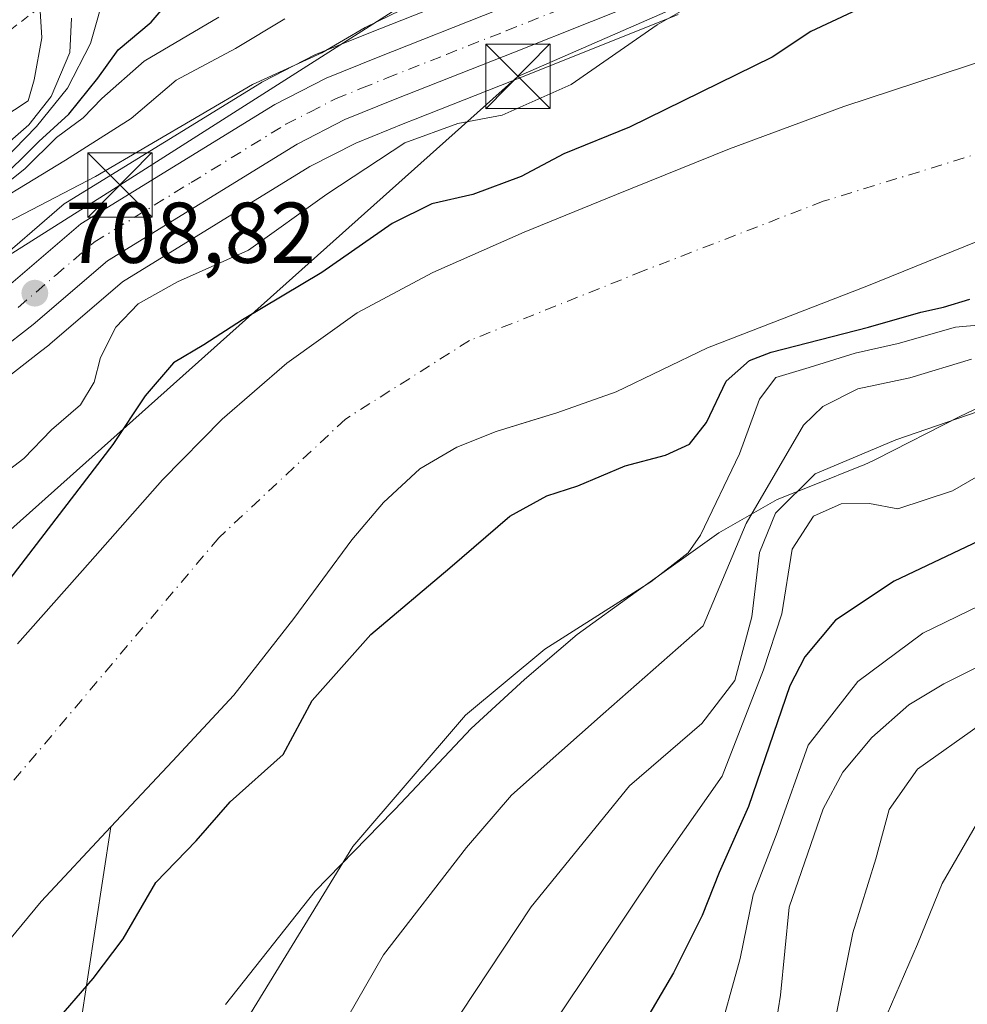
# Model space of a CAD drawing. Units: metres. Extents: x 641038 to 644485, y 4755329 to 4757713.
# Drawn here: x 642169 to 642279, y 4756177 to 4756291 of the extents above; entities that cross this region are included whole.
import ezdxf

# ---------------------------------------------------------------- set-up
doc = ezdxf.new("R2010")
doc.units = ezdxf.units.M
doc.header["$MEASUREMENT"] = 0
doc.linetypes.add('DGN Style 2', pattern=[1.6480167562047852, 0.988810053722871, -0.6592067024819142])
doc.linetypes.add('DGN Style 4', pattern=[2.6384748266838614, 1.318413404963828, -0.6592067024819142, 0.001648016756204785, -0.6592067024819142])
for name, color, linetype, lineweight in [('Arbolado forestal CxS', 92, 'Continuous', 0), ('Carretera de calzada única Cxs', 7, 'Continuous', 13), ('Carretera de calzada única eje', 7, 'DGN Style 4', 0), ('Corriente natural Cxs', 4, 'Continuous', 13), ('Corriente natural eje', 4, 'DGN Style 4', 0), ('Curva de nivel maestra', 30, 'Continuous', 30), ('Curva de nivel normal', 30, 'Continuous', 0), ('Escarpado lineal', 30, 'DGN Style 2', 0), ('Espacio natural protegido', 121, 'Continuous', 13), ('Espacio natural protegido CxS', 121, 'Continuous', 0), ('Matorral CxS', 135, 'Continuous', 0), ('Núcleo urbano CxS', 7, 'Continuous', 0), ('Punto de cota en terreno', 7, 'Continuous', 0), ('Rótulo de punto de cota en terreno', 7, 'Continuous', 0), ('Suelo desnudo CxS', 253, 'Continuous', 0), ('Tendido', 6, 'Continuous', 0), ('Torre de tendido puntual', 7, 'Continuous', 0)]:
    doc.layers.add(name, color=color, linetype=linetype, lineweight=lineweight)
doc.styles.add('Style-Arial', font='txt')

# ---------------------------------------------------------------- blocks, each defined once
blk = doc.blocks.new('*U25')
at = {"layer": 'Arbolado forestal CxS', "color": 92, "linetype": 'Continuous', "lineweight": 0}
blk.add_polyline3d([(642175.5982999997, 4756173.960300001, 699.9364999999962), (642179.1700999998, 4756197.200099999, 695.3347000000067), (642186.3400999998, 4756204.8301, 695.351800000004), (642193.4600999998, 4756212.4901, 695.3335999999981), (642200.4401000004, 4756221.4101, 695.2630000000064), (642207.1902000001, 4756230.550100001, 694.7314999999944), (642210.8800999997, 4756234.920100001, 694.5599999999977), (642215.1101000002, 4756238.8201, 694.4682999999932), (642219.4001000002, 4756241.3201, 694.5700999999972), (642223.9801000003, 4756243.170100001, 694.8269), (642227.8640000002, 4756244.3562, 695.1502999999939), (642231.0201000003, 4756245.3201, 695.3199000000022), (642237.9200999998, 4756247.770099999, 695.4425000000047), (642243.2401000002, 4756250.3201, 695.3029999999999), (642248.5601000005, 4756252.870100001, 695.6159000000043), (642267.1101000002, 4756260.0701, 695.6475999999967), (642275.7100999998, 4756263.550100001, 695.4784999999974), (642284.3101000005, 4756267.040100001, 695.5385999999999)], dxfattribs=at)
blk = doc.blocks.new('*U27')
at = {"layer": 'Suelo desnudo CxS', "color": 253, "linetype": 'Continuous', "lineweight": 0}
for points in [[(642284.3101000005, 4756267.040100001, 695.5385999999999), (642275.7100999998, 4756263.550100001, 695.4784999999974), (642267.1101000002, 4756260.0701, 695.6475999999967), (642248.5601000005, 4756252.870100001, 695.6159000000043), (642243.2401000002, 4756250.3201, 695.3029999999999), (642237.9200999998, 4756247.770099999, 695.4425000000047), (642231.0201000003, 4756245.3201, 695.3199000000022), (642227.8640000002, 4756244.3562, 695.1502999999939), (642223.9801000003, 4756243.170100001, 694.8269), (642219.4001000002, 4756241.3201, 694.5700999999972), (642215.1101000002, 4756238.8201, 694.4682999999932), (642210.8800999997, 4756234.920100001, 694.5599999999977), (642207.1902000001, 4756230.550100001, 694.7314999999944), (642200.4401000004, 4756221.4101, 695.2630000000064), (642193.4600999998, 4756212.4901, 695.3335999999981), (642186.3400999998, 4756204.8301, 695.351800000004), (642179.1700999998, 4756197.200099999, 695.3347000000067), (642171.0401, 4756188.520099999, 695.2307000000001), (642163.4301000005, 4756179.380100001, 695.0868999999948)], [(642168.3000999996, 4756218.4901, 697.0915999999997), (642176.7301000003, 4756228.0101, 697.1603999999934), (642185.1601, 4756237.550100001, 696.9896000000008), (642192.0900999998, 4756244.610099999, 696.837400000004), (642199.6300999997, 4756251.120100001, 697.0314000000071), (642207.8000999996, 4756256.950099999, 696.9630999999936), (642216.6001000004, 4756261.6601, 697.1609000000026), (642227.2401000002, 4756266.3201, 696.7706999999937), (642237.9700999996, 4756270.720100001, 696.4027999999962), (642251.1201, 4756276.040100001, 696.3395000000019), (642264.4101, 4756280.960100001, 696.1447000000044), (642284.4801000003, 4756287.550100001, 695.8389000000025), (642304.5500999996, 4756294.1501, 696.4664000000049)]]:
    blk.add_polyline3d(points, dxfattribs=at)
blk = doc.blocks.new('*U28')
at = {"layer": 'Corriente natural Cxs', "color": 4, "linetype": 'Continuous', "lineweight": 13}
for points in [[(642168.3000999996, 4756218.4901, 697.0915999999997), (642176.7301000003, 4756228.0101, 697.1603999999934), (642185.1601, 4756237.550100001, 696.9896000000008), (642192.0900999998, 4756244.610099999, 696.837400000004), (642199.6300999997, 4756251.120100001, 697.0314000000071), (642207.8000999996, 4756256.950099999, 696.9630999999936), (642216.6001000004, 4756261.6601, 697.1609000000026), (642227.2401000002, 4756266.3201, 696.7706999999937), (642237.9700999996, 4756270.720100001, 696.4027999999962), (642251.1201, 4756276.040100001, 696.3395000000019), (642264.4101, 4756280.960100001, 696.1447000000044), (642284.4801000003, 4756287.550100001, 695.8389000000025), (642304.5500999996, 4756294.1501, 696.4664000000049)], [(642284.3101000005, 4756267.040100001, 695.5385999999999), (642275.7100999998, 4756263.550100001, 695.4784999999974), (642267.1101000002, 4756260.0701, 695.6475999999967), (642248.5601000005, 4756252.870100001, 695.6159000000043), (642243.2401000002, 4756250.3201, 695.3029999999999), (642237.9200999998, 4756247.770099999, 695.4425000000047), (642231.0201000003, 4756245.3201, 695.3199000000022), (642223.9801000003, 4756243.170100001, 694.8269), (642219.4001000002, 4756241.3201, 694.5700999999972), (642215.1101000002, 4756238.8201, 694.4682999999932), (642210.8800999997, 4756234.920100001, 694.5599999999977), (642207.1901000004, 4756230.550100001, 694.7314999999944), (642200.4401000004, 4756221.4101, 695.2630000000064), (642193.4600999998, 4756212.4901, 695.3335999999981), (642186.3400999998, 4756204.8301, 695.351800000004), (642179.1700999998, 4756197.200099999, 695.3347000000067), (642171.0401, 4756188.520099999, 695.2307000000001), (642163.4301000005, 4756179.380100001, 695.0868999999948)]]:
    blk.add_polyline3d(points, dxfattribs=at)
blk = doc.blocks.new('5PATER')
at = {"layer": 'Punto de cota en terreno', "linetype": 'Continuous', "lineweight": 0}
h = blk.add_hatch(color=51, dxfattribs=at)
edge = h.paths.add_edge_path()
edge.add_ellipse((0, 0), major_axis=(-0.1095731443231308, -0.1110710700762829), ratio=0.9994222409660322, start_angle=0, end_angle=360)
blk = doc.blocks.new('5TTEND')
at = {"layer": 'Corriente natural Cxs', "color": 7, "linetype": 'Continuous', "lineweight": 0}
for p, q in [((-0.375, 0.3754), (0.375, -0.3746)), ((0.3720000000000001, 0.3784000000000001), (-0.3720000000000001, -0.3776))]:
    blk.add_line(p, q, dxfattribs=at)
at = {"layer": 'Corriente natural Cxs', "color": 7, "linetype": 'Continuous', "lineweight": 0, "flags": 128}
blk.add_lwpolyline([(-0.375, -0.3746), (0.375, -0.3746), (0.375, 0.3754), (-0.375, 0.3754), (-0.3720000000000001, -0.3776)], dxfattribs=at)

msp = doc.modelspace()

# ---------------------------------------------------------------- linework, layer by layer
at = {"layer": 'Arbolado forestal CxS', "color": 92, "linetype": 'Continuous', "lineweight": 0, "extrusion": (0.02917751220302215, 0.1898425298312539, 0.9813809080315921), "elevation": 922348.0876147018, "flags": 128}
msp.add_lwpolyline([(87785.39060413977, -4709073.593256927), (87785.39060413965, -4709049.634487708)], dxfattribs=at)
at = {"layer": 'Arbolado forestal CxS', "color": 92, "linetype": 'Continuous', "lineweight": 0}
for points in [[(642263.6593000004, 4756312.001499999, 711.8496000000015), (642256.5314999997, 4756309.2257, 710.7764000000025), (642256.3784999996, 4756309.1611, 710.7909999999974), (642240.7814999997, 4756302.069700001, 711.741399999999), (642223.0510999998, 4756294.977700001, 711.7753999999986), (642209.1467000004, 4756289.4759, 711.1589999999997), (642203.0673000002, 4756287.022100001, 711.7666000000027), (642202.8198999995, 4756286.9089, 711.7869000000064), (642196.8598999997, 4756283.848900001, 711.554999999993), (642196.7301000003, 4756283.778100001, 711.5509000000021), (642196.6596999997, 4756283.736300001, 711.5451999999932), (642174.0997000001, 4756269.876300001, 712.279800000004), (642173.7302999999, 4756269.6085, 712.1947999999975), (642164.7921000002, 4756261.954500001, 709.8000999999931), (642152.7339000005, 4756252.5689, 709.5984999999928), (642151.2500999998, 4756251.365499999, 709.9266999999965)], [(642223.0510999998, 4756294.977700001, 711.7753999999986), (642209.1467000004, 4756289.4759, 711.1589999999997), (642203.0673000002, 4756287.022100001, 711.7666000000027), (642202.8198999995, 4756286.9089, 711.7869000000064), (642196.8598999997, 4756283.848900001, 711.554999999993), (642196.7301000003, 4756283.778100001, 711.5509000000021), (642196.6596999997, 4756283.736300001, 711.5451999999932), (642174.0997000001, 4756269.876300001, 712.279800000004), (642173.7302999999, 4756269.6085, 712.1947999999975), (642164.7921000002, 4756261.954500001, 709.8000999999931)], [(642284.3101000005, 4756267.040100001, 695.5385999999999), (642275.7100999998, 4756263.550100001, 695.4784999999974), (642267.1101000002, 4756260.0701, 695.6475999999967), (642248.5601000005, 4756252.870100001, 695.6159000000043), (642243.2401000002, 4756250.3201, 695.3029999999999), (642237.9200999998, 4756247.770099999, 695.4425000000047), (642231.0201000003, 4756245.3201, 695.3199000000022), (642227.8640000002, 4756244.3562, 695.1502999999939), (642223.9801000003, 4756243.170100001, 694.8269), (642219.4001000002, 4756241.3201, 694.5700999999972), (642215.1101000002, 4756238.8201, 694.4682999999932), (642210.8800999997, 4756234.920100001, 694.5599999999977), (642207.1902000001, 4756230.550100001, 694.7314999999944), (642200.4401000004, 4756221.4101, 695.2630000000064), (642193.4600999998, 4756212.4901, 695.3335999999981), (642186.3400999998, 4756204.8301, 695.351800000004), (642179.1700999998, 4756197.200099999, 695.3347000000067)]]:
    msp.add_polyline3d(points, dxfattribs=at)
at = {"layer": 'Carretera de calzada única Cxs', "color": 7, "linetype": 'Continuous', "lineweight": 13}
for points in [[(642244.0301000001, 4756294.4301, 706.1842999999935), (642226.1201, 4756287.270099999, 707.2020000000048), (642212.2301000003, 4756281.790100001, 707.1297999999952), (642206.3901000004, 4756279.420100001, 707.3368000000046), (642200.8201000001, 4756276.5701, 707.5074000000022), (642178.7500999998, 4756263.0001, 708.1515000000073), (642170.1001000004, 4756255.5801, 708.625), (642157.8701, 4756246.0601, 709.3260000000009)], [(642244.0301000001, 4756294.4301, 706.1842999999935), (642226.1201, 4756287.270099999, 707.2020000000048), (642212.2301000003, 4756281.790100001, 707.1297999999952), (642206.3901000004, 4756279.420100001, 707.3368000000046), (642200.8201000001, 4756276.5701, 707.5074000000022), (642178.7500999998, 4756263.0001, 708.1515000000073), (642170.1001000004, 4756255.5801, 708.625), (642157.8701, 4756246.0601, 709.3260000000009)], [(641943.3701, 4756085.5101, 716.2063000000054), (641952.8000999996, 4756091.300100001, 717.3717000000034), (641969.5301000001, 4756100.920100001, 718.0200000000042), (641985.5000999998, 4756110.690099999, 718.652900000001), (642000.9200999998, 4756120.3101, 717.574299999993), (642012.0301000001, 4756126.840100001, 716.7829999999958), (642022.8201000001, 4756133.960100001, 716.053899999999), (642033.0701000001, 4756141.840100001, 715.249299999996), (642061.2801000001, 4756166.2401, 714.3515999999945), (642091.6401000004, 4756194.0101, 714.6784000000043), (642102.0500999996, 4756202.8101, 712.551099999997), (642129.6201, 4756228.360099999, 711.4179000000004), (642141.4801000003, 4756239.5801, 710.2262000000047), (642154.6001000004, 4756250.220100001, 709.3285000000033), (642166.6901000004, 4756259.630100001, 708.9722999999941), (642175.6700999998, 4756267.3201, 709.376900000003), (642198.2301000003, 4756281.1801, 708.4207000000025), (642204.1901000004, 4756284.2401, 708.6630000000005), (642210.2600999996, 4756286.690099999, 708.051099999997), (642224.1601, 4756292.190099999, 707.9823000000034)], [(642166.6901000004, 4756259.630100001, 708.9722999999941), (642175.6700999998, 4756267.3201, 709.376900000003), (642198.2301000003, 4756281.1801, 708.4207000000025), (642204.1901000004, 4756284.2401, 708.6630000000005), (642210.2600999996, 4756286.690099999, 708.051099999997), (642224.1601, 4756292.190099999, 707.9823000000034)]]:
    msp.add_polyline3d(points, dxfattribs=at)
at = {"layer": 'Carretera de calzada única eje', "color": 7, "linetype": 'DGN Style 4', "lineweight": 0}
msp.add_polyline3d([(642168.3901000004, 4756257.590100001, 708.7373999999982), (642172.7100999998, 4756261.3101, 708.5696000000025), (642177.2100999998, 4756265.1601, 708.7437000000064), (642188.4801000003, 4756272.090100001, 708.1055999999954), (642199.5100999996, 4756278.880100001, 707.8960999999982), (642202.3201000001, 4756280.300100001, 707.8056999999973), (642205.3000999996, 4756281.8301, 707.6750999999931), (642208.3201000001, 4756283.0601, 707.6108999999997), (642211.2301000003, 4756284.2401, 707.5449999999983), (642218.1901000004, 4756286.9901, 707.2948999999935), (642225.1401000004, 4756289.7401, 707.4918999999937), (642234.0301000001, 4756293.290100001, 707.1946000000025)], dxfattribs=at)
at = {"layer": 'Corriente natural Cxs', "color": 4, "linetype": 'Continuous', "lineweight": 13}
for points in [[(642168.3000999996, 4756218.4901, 697.0915999999997), (642176.7301000003, 4756228.0101, 697.1603999999934), (642185.1601, 4756237.550100001, 696.9896000000008), (642192.0900999998, 4756244.610099999, 696.837400000004), (642199.6300999997, 4756251.120100001, 697.0314000000071), (642207.8000999996, 4756256.950099999, 696.9630999999936), (642216.6001000004, 4756261.6601, 697.1609000000026), (642227.2401000002, 4756266.3201, 696.7706999999937), (642237.9700999996, 4756270.720100001, 696.4027999999962), (642251.1201, 4756276.040100001, 696.3395000000019), (642264.4101, 4756280.960100001, 696.1447000000044), (642284.4801000003, 4756287.550100001, 695.8389000000025), (642304.5500999996, 4756294.1501, 696.4664000000049)], [(642284.3101000005, 4756267.040100001, 695.5385999999999), (642275.7100999998, 4756263.550100001, 695.4784999999974), (642267.1101000002, 4756260.0701, 695.6475999999967), (642248.5601000005, 4756252.870100001, 695.6159000000043), (642243.2401000002, 4756250.3201, 695.3029999999999), (642237.9200999998, 4756247.770099999, 695.4425000000047), (642231.0201000003, 4756245.3201, 695.3199000000022), (642223.9801000003, 4756243.170100001, 694.8269), (642219.4001000002, 4756241.3201, 694.5700999999972), (642215.1101000002, 4756238.8201, 694.4682999999932), (642210.8800999997, 4756234.920100001, 694.5599999999977), (642207.1901000004, 4756230.550100001, 694.7314999999944), (642200.4401000004, 4756221.4101, 695.2630000000064), (642193.4600999998, 4756212.4901, 695.3335999999981), (642186.3400999998, 4756204.8301, 695.351800000004), (642179.1700999998, 4756197.200099999, 695.3347000000067), (642171.0401, 4756188.520099999, 695.2307000000001), (642163.4301000005, 4756179.380100001, 695.0868999999948)]]:
    msp.add_polyline3d(points, dxfattribs=at)
at = {"layer": 'Corriente natural eje', "color": 4, "linetype": 'DGN Style 4', "lineweight": 0}
msp.add_polyline3d([(642324.1201, 4756297.520099999, 695.6613000000071), (642303.6501000002, 4756285.620100001, 694.8549999999959), (642283.6700999998, 4756276.5801, 695.0754000000015), (642262.0201000003, 4756269.920100001, 694.783500000005), (642241.0800999999, 4756261.8201, 694.0997000000061), (642220.8601000002, 4756253.7301, 694.0570000000008), (642206.4600999998, 4756244.610099999, 694.6572000000015), (642191.7100999998, 4756230.800100001, 695.0464000000065), (642166.9600999998, 4756201.530099999, 694.529999999999), (642140.7901, 4756168.920100001, 694.6187999999966), (642120.4401000004, 4756142.6801, 694.7348999999958), (642095.4600999998, 4756108.4101, 694.6674000000058), (642077.3701, 4756078.6601, 694.4109999999928), (642062.1501000002, 4756048.9101, 694.232799999998), (642045.2901, 4756020.5701, 694.1297999999952), (642035.7801000001, 4755998.9101, 694.343599999993), (642031.7301000003, 4755989.1501, 694.2596000000049), (642031.0201000003, 4755977.960100001, 694.1481000000058), (642027.6901000004, 4755964.630100001, 693.9962999999989), (642026.1678999999, 4755962.319599999, 693.9872000000032)], dxfattribs=at)
at = {"layer": 'Curva de nivel maestra', "color": 30, "linetype": 'Continuous', "lineweight": 30, "flags": 128}
for points, elevation in [([(642165.6900000004, 4756271.880100001), (642170.7699999996, 4756276.880100001), (642174.2699999996, 4756280.0601), (642177.6399999997, 4756284.2501), (642179.9900000002, 4756287.530099999), (642183.8600000005, 4756290.7601), (642187.3200000003, 4756294.870100001)], 725), ([(642269.6299999999, 4756293.920100001), (642260.5700000003, 4756289.6601), (642256.0700000003, 4756286.670100001), (642239.4699999997, 4756278.530099999), (642231.8600000005, 4756275.440099999), (642226.8799999999, 4756272.790100001), (642221.25, 4756270.7301), (642216.4900000002, 4756269.630100001), (642211.8700000001, 4756267.360099999), (642203.6799999997, 4756261.6601), (642194.4800000006, 4756256.140100001), (642189.9800000006, 4756253.2401), (642186.4500000002, 4756251.140100001), (642183.1399999997, 4756247.3201), (642179.3799999999, 4756241.640100001), (642166.5, 4756224.880100001)], 700), ([(642172.4199999999, 4756174.130100001), (642177.1100000005, 4756179.550100001), (642180.5700000003, 4756184.170100001), (642184.3899999997, 4756190.710100001), (642189.0700000003, 4756195.5701), (642193.04, 4756200.120100001), (642199.2000000002, 4756205.610099999), (642202.5599999997, 4756211.880100001), (642209.4100000003, 4756219.550100001), (642218.5999999996, 4756227.3101), (642225.5800000001, 4756233.3201), (642229.8799999999, 4756235.6801), (642233.4900000002, 4756236.8301), (642238.9900000002, 4756239.1501), (642243.6799999997, 4756240.4001), (642246.4600000001, 4756241.6801), (642248.4500000002, 4756244.220100001), (642250.7300000006, 4756249.0101), (642253.4400000004, 4756251.4101), (642255.9500000002, 4756252.4001), (642267.2800000003, 4756255.300100001), (642273.3799999999, 4756257.030099999), (642276.0300000003, 4756257.630100001), (642279.0700000003, 4756258.5601)], 700), ([(642280.8899999997, 4756230.790100001), (642270.2599999999, 4756225.770099999), (642263.4699999997, 4756221.220100001), (642259.8799999999, 4756216.970100001), (642258.1399999997, 4756213.5801), (642253.3300000001, 4756199.5601), (642249.9000000004, 4756191.880100001), (642247.9400000004, 4756186.880100001), (642244.5999999996, 4756180.220100001), (642240.7000000002, 4756173.550100001)], 725)]:
    msp.add_lwpolyline(points, dxfattribs=dict(at, elevation=elevation))
at = {"layer": 'Curva de nivel normal', "color": 30, "linetype": 'Continuous', "lineweight": 0, "flags": 128}
for points, elevation in [([(642160.0700000003, 4756267.92), (642170.5, 4756278.600000001), (642174.1100000005, 4756283.060000001), (642176.7699999996, 4756288.279999999), (642178.6200000001, 4756294.720000001)], 730), ([(642157.7400000002, 4756262.600000001), (642177.3799999999, 4756272.810000001), (642195.6299999999, 4756283.52), (642203.7100000001, 4756287.180000001), (642208.7400000002, 4756290.140000001), (642215.6600000003, 4756293.52)], 710), ([(642249.2300000006, 4756294.199999999), (642242.6900000004, 4756290.42), (642232.7199999997, 4756283.51), (642224.6799999997, 4756279.92), (642219.5199999996, 4756278.970000001), (642213.3700000001, 4756276.720000001), (642204.2599999999, 4756270.77), (642195.1500000004, 4756264.25), (642186.9199999999, 4756260.539999999), (642182.3300000001, 4756258), (642179.7199999997, 4756255.289999999), (642177.9500000002, 4756251.77), (642177.2199999997, 4756248.890000001), (642175.6299999999, 4756246.26), (642172.2400000002, 4756243.34), (642169.0199999996, 4756240.02), (642166.0099999999, 4756237.75)], 705), ([(642166.3600000005, 4756279.5), (642169.5499999998, 4756281.59), (642170.2400000002, 4756284.029999999), (642171.1399999997, 4756288.91), (642170.8399999999, 4756293.32)], 740), ([(642161.8600000005, 4756267.4), (642173.8799999999, 4756274.720000001), (642181.5199999996, 4756279.550000001), (642186.7400000002, 4756283.99), (642193.6500000004, 4756287.680000001), (642199.4000000004, 4756291.15)], 714.9999999999999), ([(642162.4000000004, 4756268.300000001), (642169.1699999999, 4756273.720000001), (642172.8200000003, 4756277.34), (642175.9199999999, 4756279.630000001), (642178.1200000001, 4756281.869999999), (642183.04, 4756286.220000001), (642191.7000000002, 4756291.32)], 720), ([(642165.2000000002, 4756274.980000001), (642169.6100000005, 4756278.82), (642172.2199999997, 4756282.119999999), (642174.3700000001, 4756287.220000001), (642174.5800000001, 4756291.220000001)], 735), ([(642190.54, 4756167.59), (642207.2999999998, 4756194.9), (642220.4000000004, 4756210.16), (642229.6500000004, 4756217.84), (642241.9600000001, 4756225.67), (642246.3099999997, 4756229.060000001), (642247.75, 4756231.100000001), (642252.2800000003, 4756240.550000001), (642254.6200000001, 4756246.91), (642256.5099999999, 4756249.439999999), (642260.4000000004, 4756250.59), (642265.7400000002, 4756252.27), (642270.7400000002, 4756253.369999999), (642277.4000000004, 4756255.289999999), (642283.04, 4756255.810000001)], 705), ([(642200.5700000003, 4756164.380000001), (642210.8600000005, 4756182.32), (642220.54, 4756194.789999999), (642225.7800000003, 4756200.859999999), (642236.4100000003, 4756210.32), (642248.0700000003, 4756220.560000001), (642253.0700000003, 4756232.470000001), (642259.7400000002, 4756243.9), (642261.9699999997, 4756246.07), (642266.0700000003, 4756248.119999999), (642272.0999999996, 4756249.390000001), (642279.2699999996, 4756251.57)], 710), ([(642216.5999999996, 4756170.600000001), (642228.0499999998, 4756187.880000001), (642239.4800000006, 4756201.980000001), (642247.9199999999, 4756209.220000001), (642251.7300000006, 4756214.220000001), (642253.7100000001, 4756221.600000001), (642254.6100000005, 4756229.09), (642256.4600000001, 4756233.680000001), (642261.0700000003, 4756238.24), (642270.4600000001, 4756242.17), (642282.2999999998, 4756246.27)], 715), ([(642287.1500000004, 4756242.08), (642277.0800000001, 4756236.26), (642270.7000000002, 4756234.15), (642267.4199999999, 4756234.800000001), (642264.1100000005, 4756234.74), (642260.8899999997, 4756233.300000001), (642258.4100000003, 4756229.49), (642257.2199999997, 4756221.949999999), (642255.0800000001, 4756215.439999999), (642250.2599999999, 4756203.08), (642242.7999999998, 4756192.41), (642231.1799999997, 4756175.100000001)], 720), ([(642249.5999999996, 4756171.949999999), (642252.3600000005, 4756181.9), (642253.8799999999, 4756189.300000001), (642256.6500000004, 4756196.550000001), (642260.2599999999, 4756206.680000001), (642266.0599999997, 4756214.08), (642273.6200000001, 4756219.710000001), (642284.2300000006, 4756224.880000001)], 730), ([(642280.0700000003, 4756215.84), (642276.0700000003, 4756213.82), (642271.9699999997, 4756211.359999999), (642267.6600000003, 4756207.57), (642264.29, 4756203.550000001), (642262, 4756199.27), (642258.0599999997, 4756187.869999999), (642257.04, 4756177.640000001), (642255.7000000002, 4756169.09)], 735), ([(642280.3300000001, 4756209.08), (642272.9800000006, 4756203.880000001), (642269.6799999997, 4756199.220000001), (642268.1299999999, 4756193.460000001), (642265.4600000001, 4756184.880000001), (642262.5199999996, 4756170.33)], 740), ([(642269.4600000001, 4756175.41), (642272.9800000006, 4756183.550000001), (642275.8600000005, 4756190.619999999), (642280.2999999998, 4756198.24)], 745)]:
    msp.add_lwpolyline(points, dxfattribs=dict(at, elevation=elevation))
at = {"layer": 'Escarpado lineal', "color": 30, "linetype": 'DGN Style 2', "lineweight": 0}
msp.add_polyline3d([(641993.8106000006, 4756214.372099999, 775.3779999999971), (642021.7474999997, 4756217.0712, 771.3641000000061), (642046.6867000004, 4756231.871300001, 771.702099999995), (642066.4175000006, 4756229.7476, 752.5574999999953), (642096.2358999997, 4756240.747099999, 752.1178000000073), (642117.7048000004, 4756242.958000001, 728.0574999999953), (642122.9771999996, 4756253.6151, 736.3464999999997), (642122.1588000003, 4756268.396600001, 753.0531000000047), (642129.4178999999, 4756274.4582, 752.7733000000007), (642156.3695, 4756279.545499999, 755.7832000000053), (642164.8383999999, 4756287.8247, 749.4336000000039), (642171.9773000004, 4756293.3277, 741.376099999994), (642188.4352000002, 4756303.6917, 755.2418000000035), (642195.1446000002, 4756306.1303, 749.7887999999948), (642263.4381999997, 4756336.8792, 731.776199999993)], dxfattribs=at)
at = {"layer": 'Espacio natural protegido', "color": 121, "linetype": 'Continuous', "lineweight": 13, "flags": 128}
msp.add_lwpolyline([(642192.4962000018, 4756176.5328), (642202.9023000001, 4756189.701600002), (642211.9704000016, 4756198.961400002), (642212.2334000019, 4756199.235400001), (642221.0734000019, 4756208.6133), (642227.2605000013, 4756214.333100002), (642233.4015000003, 4756219.551999999), (642240.2555000006, 4756224.528899998), (642249.8956000018, 4756231.392700002), (642256.6656, 4756235.239600001), (642260.7725999998, 4756236.8866), (642266.5636000021, 4756239.209400001), (642266.7725000002, 4756239.2944), (642267.9645000013, 4756239.834400001), (642268.1665000023, 4756239.936400001), (642277.926500001, 4756244.887199999), (642290.4135000005, 4756250.837000002)], dxfattribs=at)
at = {"layer": 'Espacio natural protegido CxS', "color": 121, "linetype": 'Continuous', "lineweight": 0, "flags": 128}
msp.add_lwpolyline([(642290.4134999999, 4756250.837), (642277.9265000006, 4756244.8872), (642268.1664999995, 4756239.9364), (642267.9645000007, 4756239.8344), (642266.7724999996, 4756239.294399999), (642266.5635999994, 4756239.2094), (642260.7725999992, 4756236.886600001), (642256.6655999994, 4756235.2396), (642249.8956000013, 4756231.392700001), (642240.2555000001, 4756224.528899998), (642233.4014999996, 4756219.551999998), (642227.2605000007, 4756214.333100001), (642221.0733999991, 4756208.613299999), (642212.2334000012, 4756199.235400001), (642211.970400001, 4756198.961400001), (642202.9022999996, 4756189.7016), (642192.4961999989, 4756176.532799999)], dxfattribs=at)
at = {"layer": 'Matorral CxS', "color": 135, "linetype": 'Continuous', "lineweight": 0, "extrusion": (0.02917751220302215, 0.1898425298312539, 0.9813809080315921), "elevation": 922348.0876147018, "flags": 128}
msp.add_lwpolyline([(87785.39060413977, -4709073.593256927), (87785.39060413965, -4709049.634487708)], dxfattribs=at)
at = {"layer": 'Matorral CxS', "color": 135, "linetype": 'Continuous', "lineweight": 0}
for points in [[(642304.5500999996, 4756294.1501, 696.4664000000049), (642284.4801000003, 4756287.550100001, 695.8389000000025), (642264.4101, 4756280.960100001, 696.1447000000044), (642251.1201, 4756276.040100001, 696.3395000000019), (642237.9700999996, 4756270.720100001, 696.4027999999962), (642227.2401000002, 4756266.3201, 696.7706999999937), (642216.6001000004, 4756261.6601, 697.1609000000026), (642207.8000999996, 4756256.950099999, 696.9630999999936), (642199.6300999997, 4756251.120100001, 697.0314000000071), (642192.0900999998, 4756244.610099999, 696.837400000004), (642185.1601, 4756237.550100001, 696.9896000000008), (642176.7301000003, 4756228.0101, 697.1603999999934), (642168.3000999996, 4756218.4901, 697.0915999999997)], [(642168.3000999996, 4756218.4901, 697.0915999999997), (642176.7301000003, 4756228.0101, 697.1603999999934), (642185.1601, 4756237.550100001, 696.9896000000008), (642192.0900999998, 4756244.610099999, 696.837400000004), (642199.6300999997, 4756251.120100001, 697.0314000000071), (642207.8000999996, 4756256.950099999, 696.9630999999936), (642216.6001000004, 4756261.6601, 697.1609000000026), (642227.2401000002, 4756266.3201, 696.7706999999937), (642237.9700999996, 4756270.720100001, 696.4027999999962), (642251.1201, 4756276.040100001, 696.3395000000019), (642264.4101, 4756280.960100001, 696.1447000000044), (642284.4801000003, 4756287.550100001, 695.8389000000025), (642304.5500999996, 4756294.1501, 696.4664000000049)], [(642159.7377000004, 4756243.712099999, 709.0127000000067), (642170.9795000004, 4756252.4627, 708.4426999999997), (642171.9429000001, 4756253.2127, 708.4128999999957), (642172.0409000004, 4756253.292500001, 708.4101999999984), (642180.5232999995, 4756260.568700001, 707.5155999999988), (642202.2912999997, 4756273.9529, 707.2422999999981), (642207.6397000002, 4756276.6897, 707.0258999999934), (642213.3447000004, 4756279.004899999, 706.8181999999942), (642214.5595000006, 4756279.484099999, 706.7268999999943), (642227.2275, 4756284.481899999, 706.8172999999952), (642245.1436999999, 4756291.644500001, 705.6301999999997)], [(642245.1436999999, 4756291.644500001, 705.6301999999997), (642227.2275, 4756284.481899999, 706.8172999999952), (642214.5595000006, 4756279.484099999, 706.7268999999943), (642213.3447000004, 4756279.004899999, 706.8181999999942), (642207.6397000002, 4756276.6897, 707.0258999999934), (642202.2912999997, 4756273.9529, 707.2422999999981), (642180.5232999995, 4756260.568700001, 707.5155999999988), (642172.0409000004, 4756253.292500001, 708.4101999999984), (642171.9429000001, 4756253.2127, 708.4128999999957), (642170.9795000004, 4756252.4627, 708.4426999999997), (642159.7377000004, 4756243.712099999, 709.0127000000067)], [(642163.4301000005, 4756179.380100001, 695.0868999999948), (642171.0401, 4756188.520099999, 695.2307000000001), (642179.1700999998, 4756197.200099999, 695.3347000000067), (642175.5982999997, 4756173.960300001, 699.9364999999962), (642130.4785000002, 4756112.515900001, 699.9728000000032)], [(642163.4301000005, 4756179.380100001, 695.0868999999948), (642171.0401, 4756188.520099999, 695.2307000000001), (642179.1700999998, 4756197.200099999, 695.3347000000067)]]:
    msp.add_polyline3d(points, dxfattribs=at)
at = {"layer": 'Núcleo urbano CxS', "color": 7, "linetype": 'Continuous', "lineweight": 0}
for points in [[(642263.6593000004, 4756312.001499999, 711.8496000000015), (642256.5314999997, 4756309.2257, 710.7764000000025), (642256.3784999996, 4756309.1611, 710.7909999999974), (642240.7814999997, 4756302.069700001, 711.741399999999), (642223.0510999998, 4756294.977700001, 711.7753999999986), (642209.1467000004, 4756289.4759, 711.1589999999997), (642203.0673000002, 4756287.022100001, 711.7666000000027), (642202.8198999995, 4756286.9089, 711.7869000000064), (642196.8598999997, 4756283.848900001, 711.554999999993), (642196.7301000003, 4756283.778100001, 711.5509000000021), (642196.6596999997, 4756283.736300001, 711.5451999999932), (642174.0997000001, 4756269.876300001, 712.279800000004), (642173.7302999999, 4756269.6085, 712.1947999999975), (642164.7921000002, 4756261.954500001, 709.8000999999931), (642152.7339000005, 4756252.5689, 709.5984999999928), (642151.2500999998, 4756251.365499999, 709.9266999999965)], [(642164.7921000002, 4756261.954500001, 709.8000999999931), (642173.7302999999, 4756269.6085, 712.1947999999975), (642174.0997000001, 4756269.876300001, 712.279800000004), (642196.6596999997, 4756283.736300001, 711.5451999999932), (642196.7301000003, 4756283.778100001, 711.5509000000021), (642196.8598999997, 4756283.848900001, 711.554999999993), (642202.8198999995, 4756286.9089, 711.7869000000064), (642203.0673000002, 4756287.022100001, 711.7666000000027), (642209.1467000004, 4756289.4759, 711.1589999999997), (642223.0510999998, 4756294.977700001, 711.7753999999986)], [(642245.1436999999, 4756291.644500001, 705.6301999999997), (642227.2275, 4756284.481899999, 706.8172999999952), (642214.5595000006, 4756279.484099999, 706.7268999999943), (642213.3447000004, 4756279.004899999, 706.8181999999942), (642207.6397000002, 4756276.6897, 707.0258999999934), (642202.2912999997, 4756273.9529, 707.2422999999981), (642180.5232999995, 4756260.568700001, 707.5155999999988), (642172.0409000004, 4756253.292500001, 708.4101999999984), (642171.9429000001, 4756253.2127, 708.4128999999957), (642170.9795000004, 4756252.4627, 708.4426999999997), (642159.7377000004, 4756243.712099999, 709.0127000000067)], [(642245.1436999999, 4756291.644500001, 705.6301999999997), (642227.2275, 4756284.481899999, 706.8172999999952), (642214.5595000006, 4756279.484099999, 706.7268999999943), (642213.3447000004, 4756279.004899999, 706.8181999999942), (642207.6397000002, 4756276.6897, 707.0258999999934), (642202.2912999997, 4756273.9529, 707.2422999999981), (642180.5232999995, 4756260.568700001, 707.5155999999988), (642172.0409000004, 4756253.292500001, 708.4101999999984), (642171.9429000001, 4756253.2127, 708.4128999999957), (642170.9795000004, 4756252.4627, 708.4426999999997), (642159.7377000004, 4756243.712099999, 709.0127000000067)]]:
    msp.add_polyline3d(points, dxfattribs=at)
at = {"layer": 'Suelo desnudo CxS', "color": 253, "linetype": 'Continuous', "lineweight": 0}
for points in [[(642168.3000999996, 4756218.4901, 697.0915999999997), (642176.7301000003, 4756228.0101, 697.1603999999934), (642185.1601, 4756237.550100001, 696.9896000000008), (642192.0900999998, 4756244.610099999, 696.837400000004), (642199.6300999997, 4756251.120100001, 697.0314000000071), (642207.8000999996, 4756256.950099999, 696.9630999999936), (642216.6001000004, 4756261.6601, 697.1609000000026), (642227.2401000002, 4756266.3201, 696.7706999999937), (642237.9700999996, 4756270.720100001, 696.4027999999962), (642251.1201, 4756276.040100001, 696.3395000000019), (642264.4101, 4756280.960100001, 696.1447000000044), (642284.4801000003, 4756287.550100001, 695.8389000000025), (642304.5500999996, 4756294.1501, 696.4664000000049)], [(642284.3101000005, 4756267.040100001, 695.5385999999999), (642275.7100999998, 4756263.550100001, 695.4784999999974), (642267.1101000002, 4756260.0701, 695.6475999999967), (642248.5601000005, 4756252.870100001, 695.6159000000043), (642243.2401000002, 4756250.3201, 695.3029999999999), (642237.9200999998, 4756247.770099999, 695.4425000000047), (642231.0201000003, 4756245.3201, 695.3199000000022), (642227.8640000002, 4756244.3562, 695.1502999999939), (642223.9801000003, 4756243.170100001, 694.8269), (642219.4001000002, 4756241.3201, 694.5700999999972), (642215.1101000002, 4756238.8201, 694.4682999999932), (642210.8800999997, 4756234.920100001, 694.5599999999977), (642207.1902000001, 4756230.550100001, 694.7314999999944), (642200.4401000004, 4756221.4101, 695.2630000000064), (642193.4600999998, 4756212.4901, 695.3335999999981), (642186.3400999998, 4756204.8301, 695.351800000004), (642179.1700999998, 4756197.200099999, 695.3347000000067)], [(642163.4301000005, 4756179.380100001, 695.0868999999948), (642171.0401, 4756188.520099999, 695.2307000000001), (642179.1700999998, 4756197.200099999, 695.3347000000067)]]:
    msp.add_polyline3d(points, dxfattribs=at)
at = {"layer": 'Tendido', "color": 6, "linetype": 'Continuous', "lineweight": 0}
for points in [[(642136.1580999997, 4756203.776900001, 706.2109999999958), (642226.5135000005, 4756284.4485, 707.5800000000019), (642292.9188999999, 4756313.457400001, 707.8677000000025)], [(642239.6065999996, 4756309.615599999, 718.1768000000012), (642180.2067999998, 4756271.806600001, 710.6630000000005), (642088.4360999997, 4756213.834799999, 729.0046000000002), (642038.4495000001, 4756183.284, 737.3390000000073), (641978.7593, 4756146.136399999, 746.200800000006), (641943.2522, 4756122.747199999, 744.8420999999945), (641869.6979, 4756077.6621, 736.5485999999946), (641846.4967, 4756062.810799999, 743.5139000000055), (641781.9400000004, 4756068.380000001, 734.2133000000031), (641597.1900000004, 4756021.710000001, 701.4101999999984), (641485.9301000005, 4755992.3621, 721.2023000000045), (641432.8198999995, 4755977.8793, 726.5041999999958), (641373.8176999995, 4755962.7981, 711.6765000000014), (641187.6829000004, 4755913.320900001, 738.9112000000023), (641158.1818000004, 4755901.679199999, 733.7679000000062), (641092.9619000005, 4755875.088500001, 707.4133000000003), (641074.4108999996, 4755867.4461, 699.9618999999948)]]:
    msp.add_polyline3d(points, dxfattribs=at)

# ---------------------------------------------------------------- block references
at = {"layer": 'Arbolado forestal CxS', "color": 92, "linetype": 'Continuous', "lineweight": 0}
msp.add_blockref('*U25', (0, 0), dxfattribs=at)
at = {"layer": 'Corriente natural Cxs', "color": 4, "linetype": 'Continuous', "lineweight": 13}
msp.add_blockref('*U28', (0, 0), dxfattribs=at)
at = {"layer": 'Punto de cota en terreno', "color": 7, "linetype": 'Continuous', "lineweight": 0, "xscale": 10, "yscale": 10, "zscale": 10}
msp.add_blockref('5PATER', (642170.3099999997, 4756259.24, 708.820000000007), dxfattribs=at)
at = {"layer": 'Suelo desnudo CxS', "color": 253, "linetype": 'Continuous', "lineweight": 0}
msp.add_blockref('*U27', (0, 0), dxfattribs=at)
at = {"layer": 'Torre de tendido puntual', "color": 7, "linetype": 'Continuous', "lineweight": 0, "xscale": 10, "yscale": 10, "zscale": 10}
for p in [(642226.5135000005, 4756284.4485, 707.5800000000019), (642180.2067999998, 4756271.806600001, 710.6630000000005)]:
    msp.add_blockref('5TTEND', p, dxfattribs=at)

# ---------------------------------------------------------------- texts
at = {"layer": 'Rótulo de punto de cota en terreno', "color": 7, "linetype": 'Continuous', "lineweight": 0, "style": 'Style-Arial'}
msp.add_text('708,82', height=7.000000000000002, dxfattribs=at).set_placement((642173.8378, 4756262.7678))

doc.saveas('drawing.dxf')
